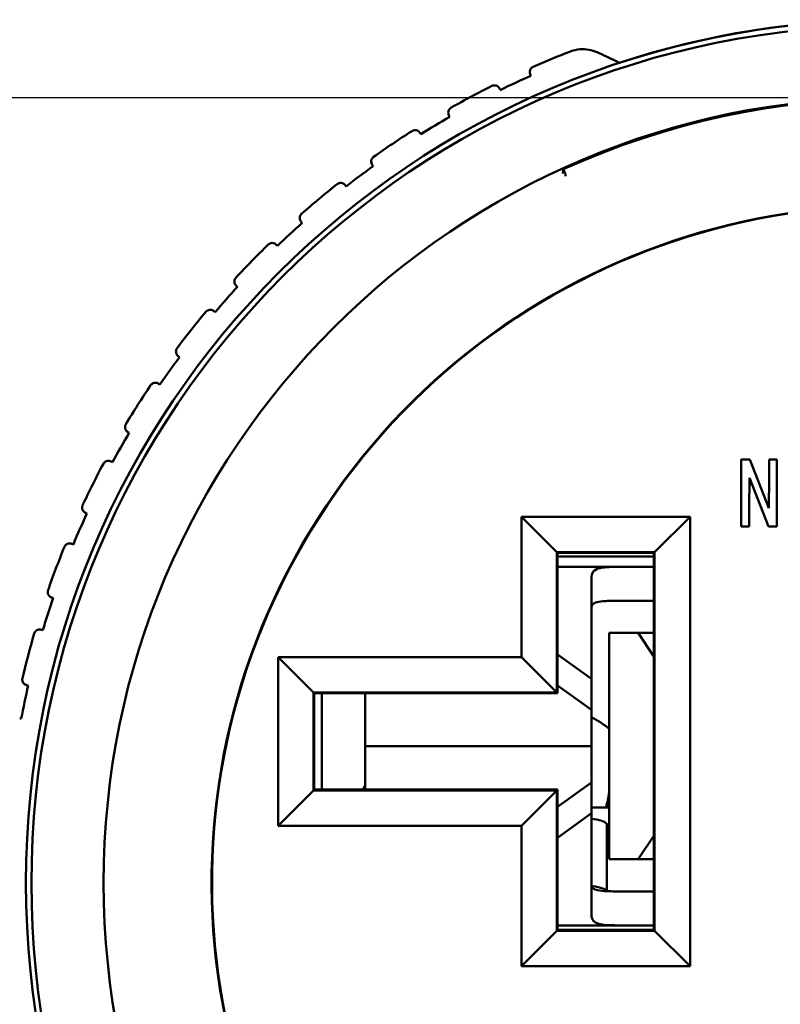
# Model space of a CAD drawing. Units: inches. Extents: x 0.3 to 16.7, y 0.3 to 10.7.
# Drawn here: x 6 to 6.7, y 7.4 to 8.3 of the extents above; entities that cross this region are included whole.
import ezdxf

# ---------------------------------------------------------------- set-up
doc = ezdxf.new("R2010")
doc.units = ezdxf.units.IN
doc.header["$MEASUREMENT"] = 0
doc.layers.add('Dimension (ANSI)', color=7, linetype='Continuous', lineweight=25)
doc.layers.add('Visible (ANSI)', color=7, linetype='Continuous', lineweight=50)
doc.layers.add('Viewport1ForCustomObjects_0', color=7, linetype='Continuous')
doc.layers.add('Viewport2ForCustomObjects_0', color=7, linetype='Continuous')

# ---------------------------------------------------------------- blocks, each defined once
blk = doc.blocks.new('CustomObjectsInViewport2_0')
at = {"layer": 'Visible (ANSI)'}
for p, q in [((-10001.35905, -10000.30539), (-10001.35964, -10000.30404)), ((-10001.38679, -10000.3167), (-10001.38613, -10000.31802)), ((-10001.43079, -10000.34172), (-10001.43152, -10000.34044)), ((-10001.45722, -10000.35582), (-10001.45643, -10000.35707)), ((-10001.49841, -10000.38524), (-10001.49926, -10000.38404)), ((-10001.52324, -10000.40199), (-10001.52233, -10000.40315)), ((-10001.56119, -10000.43549), (-10001.56216, -10000.43438)), ((-10001.58416, -10000.45471), (-10001.58314, -10000.45577)), ((-10001.61846, -10000.49194), (-10001.61954, -10000.49093)), ((-10001.63933, -10000.51342), (-10001.6382, -10000.51436)), ((-10001.66961, -10000.55398), (-10001.67079, -10000.55309)), ((-10001.68817, -10000.57749), (-10001.68694, -10000.57832)), ((-10001.71411, -10000.62096), (-10001.71537, -10000.6202)), ((-10001.73014, -10000.64626), (-10001.72884, -10000.64695)), ((-10001.17314, -10000.64451), (-10001.16557, -10000.64451)), ((-10001.17314, -10000.70357), (-10001.17314, -10000.64451)), ((-10001.16557, -10000.64451), (-10001.14891, -10000.68734)), ((-10001.14861, -10000.64451), (-10001.14164, -10000.64451)), ((-10001.14164, -10000.64451), (-10001.14164, -10000.70357)), ((-10001.14922, -10000.70357), (-10001.16587, -10000.66074)), ((-10001.75147, -10000.69216), (-10001.75281, -10000.69154)), ((-10001.33625, -10000.72628), (-10001.36752, -10000.69501)), ((-10001.21848, -10000.69501), (-10001.36752, -10000.69501)), ((-10001.36752, -10000.69501), (-10001.36752, -10000.81901)), ((-10001.21848, -10000.69501), (-10001.24975, -10000.72628)), ((-10001.21848, -10001.09205), (-10001.21848, -10000.69501)), ((-10001.16617, -10000.70357), (-10001.17314, -10000.70357)), ((-10001.14164, -10000.70357), (-10001.14922, -10000.70357)), ((-10001.76482, -10000.71898), (-10001.76345, -10000.71954)), ((-10001.33625, -10000.72628), (-10001.24975, -10000.72628)), ((-10001.33625, -10000.85028), (-10001.33625, -10000.72628)), ((-10001.33625, -10000.72628), (-10001.3355, -10000.72703)), ((-10001.24975, -10000.72628), (-10001.2505, -10000.72703)), ((-10001.24975, -10000.72628), (-10001.24975, -10001.06078)), ((-10001.2505, -10000.72703), (-10001.3355, -10000.72703)), ((-10001.3355, -10000.72703), (-10001.3355, -10000.7301)), ((-10001.2505, -10000.7301), (-10001.3355, -10000.7301)), ((-10001.3355, -10000.7301), (-10001.3355, -10000.85103)), ((-10001.2505, -10000.7301), (-10001.2505, -10000.72703)), ((-10001.2505, -10001.05606), (-10001.2505, -10000.7301)), ((-10001.3355, -10000.73935), (-10001.27548, -10000.73935)), ((-10001.27548, -10000.73935), (-10001.2505, -10000.73935)), ((-10001.30548, -10000.7482), (-10001.30548, -10000.76278)), ((-10001.78131, -10000.76683), (-10001.7827, -10000.76635)), ((-10001.30548, -10000.76278), (-10001.30548, -10000.79441)), ((-10001.2505, -10000.76935), (-10001.27548, -10000.76935)), ((-10001.79182, -10000.79488), (-10001.79041, -10000.7953)), ((-10001.30548, -10000.83834), (-10001.30548, -10000.79441)), ((-10001.28988, -10000.9977), (-10001.28988, -10000.7977)), ((-10001.28988, -10000.7977), (-10001.28385, -10000.7977)), ((-10001.28385, -10000.7977), (-10001.26426, -10000.7977)), ((-10001.26426, -10000.7977), (-10001.2505, -10000.81845)), ((-10001.26426, -10000.7977), (-10001.2505, -10000.7977)), ((-10001.55125, -10000.85028), (-10001.58252, -10000.81901)), ((-10001.58252, -10000.81901), (-10001.58252, -10000.96805)), ((-10001.36752, -10000.81901), (-10001.58252, -10000.81901)), ((-10001.36752, -10000.81901), (-10001.33625, -10000.85028)), ((-10001.30548, -10000.83834), (-10001.3355, -10000.81678)), ((-10001.30548, -10000.86564), (-10001.30548, -10000.83834)), ((-10001.8033, -10000.84418), (-10001.80473, -10000.84384)), ((-10001.3355, -10000.84408), (-10001.30548, -10000.86564)), ((-10001.55125, -10000.93678), (-10001.55125, -10000.85028)), ((-10001.55125, -10000.85028), (-10001.33625, -10000.85028)), ((-10001.55125, -10000.85028), (-10001.5505, -10000.85103)), ((-10001.5505, -10000.85103), (-10001.5505, -10000.93603)), ((-10001.3355, -10000.85103), (-10001.5505, -10000.85103)), ((-10001.54398, -10000.93603), (-10001.54398, -10000.85103)), ((-10001.50548, -10000.85237), (-10001.50548, -10000.85103)), ((-10001.50548, -10000.87243), (-10001.50548, -10000.85237)), ((-10001.33625, -10000.85028), (-10001.3355, -10000.85103)), ((-10001.30548, -10000.86564), (-10001.30548, -10000.87243)), ((-10001.81087, -10000.87316), (-10001.80942, -10000.87343)), ((-10001.50548, -10000.89764), (-10001.50548, -10000.87243)), ((-10001.30548, -10000.87243), (-10001.30548, -10000.89764)), ((-10001.30548, -10000.89764), (-10001.50548, -10000.89764)), ((-10001.50548, -10000.89777), (-10001.30548, -10000.89777)), ((-10001.50548, -10000.92298), (-10001.50548, -10000.89777)), ((-10001.48552, -10000.89764), (-10001.4856, -10000.89777)), ((-10001.45665, -10000.89764), (-10001.45673, -10000.89777)), ((-10001.38698, -10000.89777), (-10001.38698, -10000.89764)), ((-10001.30548, -10000.89777), (-10001.30548, -10000.92298)), ((-10001.50548, -10000.93603), (-10001.50548, -10000.92298)), ((-10001.30548, -10000.92298), (-10001.30548, -10000.92977)), ((-10001.50548, -10000.93219), (-10001.50594, -10000.93298)), ((-10001.30548, -10000.92977), (-10001.3355, -10000.95133)), ((-10001.30548, -10000.92977), (-10001.30548, -10000.95707)), ((-10001.58252, -10000.96805), (-10001.55125, -10000.93678)), ((-10001.55125, -10000.93678), (-10001.5505, -10000.93603)), ((-10001.33625, -10000.93678), (-10001.55125, -10000.93678)), ((-10001.5505, -10000.93603), (-10001.3355, -10000.93603)), ((-10001.36752, -10000.96805), (-10001.33625, -10000.93678)), ((-10001.33625, -10000.93678), (-10001.3355, -10000.93603)), ((-10001.33625, -10001.06078), (-10001.33625, -10000.93678)), ((-10001.3355, -10000.93603), (-10001.3355, -10001.05606)), ((-10001.30548, -10000.95189), (-10001.28988, -10000.95189)), ((-10001.3355, -10000.97863), (-10001.30548, -10000.95707)), ((-10001.30548, -10001.00099), (-10001.30548, -10000.95707)), ((-10001.58252, -10000.96805), (-10001.36752, -10000.96805)), ((-10001.36752, -10000.96805), (-10001.36752, -10001.09205)), ((-10001.29212, -10000.96683), (-10001.29213, -10001.0259)), ((-10001.28988, -10000.96683), (-10001.29212, -10000.96683)), ((-10001.2505, -10000.97696), (-10001.26426, -10000.9977)), ((-10001.30548, -10001.00099), (-10001.30548, -10001.03262)), ((-10001.28385, -10000.9977), (-10001.28988, -10000.9977)), ((-10001.26426, -10000.9977), (-10001.28385, -10000.9977)), ((-10001.26426, -10000.9977), (-10001.2505, -10000.9977)), ((-10001.27548, -10001.02606), (-10001.2505, -10001.02606)), ((-10001.30548, -10001.03262), (-10001.30548, -10001.04721)), ((-10001.3355, -10001.05606), (-10001.3355, -10001.06003)), ((-10001.2505, -10001.05606), (-10001.3355, -10001.05606)), ((-10001.2505, -10001.06003), (-10001.2505, -10001.05606)), ((-10001.36752, -10001.09205), (-10001.33625, -10001.06078)), ((-10001.33625, -10001.06078), (-10001.3355, -10001.06003)), ((-10001.24975, -10001.06078), (-10001.33625, -10001.06078)), ((-10001.3355, -10001.06003), (-10001.2505, -10001.06003)), ((-10001.24975, -10001.06078), (-10001.2505, -10001.06003)), ((-10001.21848, -10001.09205), (-10001.24975, -10001.06078)), ((-10001.36752, -10001.09205), (-10001.21848, -10001.09205))]:
    blk.add_line(p, q, dxfattribs=at)
for radius in [0.76237, 0.75752, 0.6937]:
    blk.add_circle((-10001.043, -10001.01853), radius, dxfattribs=at)
for radius, start, end in [(0.76262, 71.83674, 108.16326), (0.78003, 113.90247, 116.09753), (0.78003, 119.81156, 122.00662), (0.78003, 125.72066, 127.91571), (0.59783, 69.5998, 230.4002), (0.78003, 131.62975, 133.8248), (0.78003, 137.53884, 139.73389), (0.78003, 143.44793, 145.64298), (0.59783, 249.5998, 50.4002), (0.78003, 149.35702, 151.55207), (0.78003, 155.26611, 157.46116), (0.78003, 161.1752, 163.37025), (0.78003, 167.08429, 169.27934)]:
    blk.add_arc((-10001.043, -10001.01853), radius, start, end, dxfattribs=at)
at = {"layer": 'Visible (ANSI)', "extrusion": (0, 0, -1)}
for centre, radius, start, end in [((10001.043, -10001.01853), 0.7865, 66.46657, 69.06643), ((10001.043, -10001.01853), 0.69291, 65.48978, 114.51022), ((10001.043, -10001.01853), 0.7865, 60.55748, 63.53343), ((10001.043, -10001.01853), 0.59825, 309.58431, 110.41569), ((10001.043, -10001.01853), 0.7865, 54.64839, 57.62434), ((10001.043, -10001.01853), 0.7865, 48.7393, 51.71525), ((10001.043, -10001.01853), 0.7865, 42.83021, 45.80615), ((10001.043, -10001.01853), 0.7865, 36.92112, 39.89706), ((10001.043, -10001.01853), 0.59825, 129.58431, 290.41569), ((10001.043, -10001.01853), 0.7865, 31.01203, 33.98797), ((10001.043, -10001.01853), 0.7865, 25.10294, 28.07888), ((10001.043, -10001.01853), 0.7865, 19.19385, 22.16979), ((10001.043, -10001.01853), 0.7865, 13.28475, 16.2607), ((10001.34048, -10000.94239), 0.07839, 116.51817, 130.19706), ((10001.47779, -10000.94923), 0.0325, 23.97074, 30.0118)]:
    blk.add_arc(centre, radius, start, end, dxfattribs=at)
at = {"layer": 'Visible (ANSI)'}
for centre, major_axis, ratio, start_param, end_param in [((-10001.33266, -10000.3835), (0.00422, -0.0089), 0.004357, 0.006915, 1.030747), ((-10000.91268, -10001.01853), (0, -0.38674), 0.994522, 4.515759, 4.53921), ((-10001.34012, -10000.96683), (0.048, -0.00001), 0.158186, 0.001702, 0.004388)]:
    blk.add_ellipse(centre, major_axis=major_axis, ratio=ratio, start_param=start_param, end_param=end_param, dxfattribs=at)
at = {"layer": 'Visible (ANSI)', "extrusion": (0, 0, -1)}
blk.add_ellipse((-10001.47548, -10000.85237), major_axis=(-0.03, 0), ratio=0.414693, start_param=0, end_param=0.107804, dxfattribs=at)
at = {"layer": 'Visible (ANSI)'}
for points, knots in [([(-10001.324, -10000.28394), (-10001.32131, -10000.28291), (-10001.31853, -10000.28229), (-10001.31307, -10000.28183), (-10001.31047, -10000.28197), (-10001.30534, -10000.28288), (-10001.30286, -10000.28368), (-10001.3006, -10000.28472)], [0, 0, 0, 0, 0.02194713, 0.02194713, 0.04316714, 0.04316714, 0.06611442, 0.06611442, 0.06611442, 0.06611442]), ([(-10001.35964, -10000.30404), (-10001.36, -10000.30323), (-10001.36013, -10000.30234), (-10001.35994, -10000.30076), (-10001.35971, -10000.30008), (-10001.35909, -10000.29905), (-10001.35876, -10000.29864), (-10001.35816, -10000.29811), (-10001.35795, -10000.29795), (-10001.35751, -10000.29767), (-10001.35727, -10000.29755), (-10001.35703, -10000.29745)], [0.00000011, 0.00000011, 0.00000011, 0.00000011, 0.00949503, 0.00949503, 0.01705936, 0.01705936, 0.02238207, 0.02238207, 0.02487651, 0.02487651, 0.02731655, 0.02731655, 0.02731655, 0.02731655]), ([(-10001.39352, -10000.31446), (-10001.3931, -10000.31425), (-10001.39265, -10000.3141), (-10001.39169, -10000.31392), (-10001.39119, -10000.31391), (-10001.39008, -10000.31403), (-10001.38951, -10000.31422), (-10001.38851, -10000.31472), (-10001.38808, -10000.31504), (-10001.38734, -10000.31579), (-10001.38703, -10000.31623), (-10001.38679, -10000.3167)], [0, 0, 0, 0, 0.00360415, 0.00360415, 0.00772321, 0.00772321, 0.01318901, 0.01318901, 0.01853628, 0.01853628, 0.02413893, 0.02413893, 0.02413893, 0.02413893]), ([(-10001.43152, -10000.34044), (-10001.43195, -10000.33967), (-10001.43218, -10000.3388), (-10001.43215, -10000.3372), (-10001.43199, -10000.33651), (-10001.43148, -10000.33542), (-10001.4312, -10000.33497), (-10001.43065, -10000.33438), (-10001.43046, -10000.33421), (-10001.43005, -10000.33388), (-10001.42983, -10000.33374), (-10001.4296, -10000.33361)], [0.00000011, 0.00000011, 0.00000011, 0.00000011, 0.00949503, 0.00949503, 0.01705936, 0.01705936, 0.02238207, 0.02238207, 0.02487651, 0.02487651, 0.02731655, 0.02731655, 0.02731655, 0.02731655]), ([(-10001.46414, -10000.35429), (-10001.46374, -10000.35403), (-10001.46332, -10000.35384), (-10001.46238, -10000.35356), (-10001.46188, -10000.3535), (-10001.46077, -10000.35351), (-10001.46018, -10000.35363), (-10001.45913, -10000.35403), (-10001.45867, -10000.35431), (-10001.45785, -10000.35498), (-10001.4575, -10000.35538), (-10001.45722, -10000.35582)], [0, 0, 0, 0, 0.00360415, 0.00360415, 0.00772321, 0.00772321, 0.01318901, 0.01318901, 0.01853628, 0.01853628, 0.02413893, 0.02413893, 0.02413893, 0.02413893]), ([(-10001.49926, -10000.38404), (-10001.49978, -10000.38332), (-10001.50009, -10000.38247), (-10001.50023, -10000.38088), (-10001.50014, -10000.38018), (-10001.49974, -10000.37904), (-10001.4995, -10000.37857), (-10001.49902, -10000.37793), (-10001.49885, -10000.37773), (-10001.49847, -10000.37737), (-10001.49827, -10000.3772), (-10001.49806, -10000.37705)], [0.00000011, 0.00000011, 0.00000011, 0.00000011, 0.00949503, 0.00949503, 0.01705936, 0.01705936, 0.02238207, 0.02238207, 0.02487651, 0.02487651, 0.02731655, 0.02731655, 0.02731655, 0.02731655]), ([(-10001.53029, -10000.40117), (-10001.52992, -10000.40088), (-10001.52951, -10000.40065), (-10001.52861, -10000.40027), (-10001.52812, -10000.40016), (-10001.52701, -10000.40005), (-10001.52641, -10000.40012), (-10001.52533, -10000.40041), (-10001.52484, -10000.40063), (-10001.52396, -10000.40121), (-10001.52357, -10000.40158), (-10001.52324, -10000.40199)], [0, 0, 0, 0, 0.00360415, 0.00360415, 0.00772321, 0.00772321, 0.01318901, 0.01318901, 0.01853628, 0.01853628, 0.02413893, 0.02413893, 0.02413893, 0.02413893]), ([(-10001.56216, -10000.43438), (-10001.56274, -10000.43372), (-10001.56314, -10000.43291), (-10001.56344, -10000.43134), (-10001.56343, -10000.43063), (-10001.56315, -10000.42946), (-10001.56296, -10000.42897), (-10001.56255, -10000.42828), (-10001.5624, -10000.42807), (-10001.56206, -10000.42766), (-10001.56188, -10000.42748), (-10001.56168, -10000.4273)], [0.00000011, 0.00000011, 0.00000011, 0.00000011, 0.00949503, 0.00949503, 0.01705936, 0.01705936, 0.02238207, 0.02238207, 0.02487651, 0.02487651, 0.02731655, 0.02731655, 0.02731655, 0.02731655]), ([(-10001.59126, -10000.45462), (-10001.59092, -10000.45429), (-10001.59054, -10000.45402), (-10001.58968, -10000.45355), (-10001.5892, -10000.45339), (-10001.58811, -10000.45317), (-10001.58751, -10000.45317), (-10001.5864, -10000.45335), (-10001.5859, -10000.45352), (-10001.58496, -10000.45401), (-10001.58453, -10000.45433), (-10001.58416, -10000.45471)], [0, 0, 0, 0, 0.00360415, 0.00360415, 0.00772321, 0.00772321, 0.01318901, 0.01318901, 0.01853628, 0.01853628, 0.02413893, 0.02413893, 0.02413893, 0.02413893]), ([(-10001.61954, -10000.49093), (-10001.62019, -10000.49033), (-10001.62067, -10000.48957), (-10001.62113, -10000.48804), (-10001.62119, -10000.48733), (-10001.62103, -10000.48614), (-10001.6209, -10000.48563), (-10001.62056, -10000.4849), (-10001.62043, -10000.48468), (-10001.62013, -10000.48424), (-10001.61997, -10000.48404), (-10001.61979, -10000.48385)], [0.00000011, 0.00000011, 0.00000011, 0.00000011, 0.00949503, 0.00949503, 0.01705936, 0.01705936, 0.02238207, 0.02238207, 0.02487651, 0.02487651, 0.02731655, 0.02731655, 0.02731655, 0.02731655]), ([(-10001.6464, -10000.51406), (-10001.6461, -10000.5137), (-10001.64575, -10000.51339), (-10001.64494, -10000.51283), (-10001.64448, -10000.51262), (-10001.64342, -10000.51229), (-10001.64282, -10000.51223), (-10001.6417, -10000.51229), (-10001.64118, -10000.51241), (-10001.6402, -10000.5128), (-10001.63974, -10000.51308), (-10001.63933, -10000.51342)], [0, 0, 0, 0, 0.00360415, 0.00360415, 0.00772321, 0.00772321, 0.01318901, 0.01318901, 0.01853628, 0.01853628, 0.02413893, 0.02413893, 0.02413893, 0.02413893]), ([(-10001.67079, -10000.55309), (-10001.6715, -10000.55256), (-10001.67205, -10000.55185), (-10001.67267, -10000.55038), (-10001.6728, -10000.54968), (-10001.67277, -10000.54848), (-10001.67269, -10000.54796), (-10001.67242, -10000.5472), (-10001.67232, -10000.54696), (-10001.67207, -10000.5465), (-10001.67193, -10000.54628), (-10001.67178, -10000.54607)], [0.00000011, 0.00000011, 0.00000011, 0.00000011, 0.00949503, 0.00949503, 0.01705936, 0.01705936, 0.02238207, 0.02238207, 0.02487651, 0.02487651, 0.02731655, 0.02731655, 0.02731655, 0.02731655]), ([(-10001.69513, -10000.57886), (-10001.69486, -10000.57847), (-10001.69455, -10000.57812), (-10001.6938, -10000.57749), (-10001.69337, -10000.57723), (-10001.69235, -10000.5768), (-10001.69176, -10000.57667), (-10001.69064, -10000.57662), (-10001.69011, -10000.57669), (-10001.68909, -10000.57697), (-10001.6886, -10000.5772), (-10001.68817, -10000.57749)], [0, 0, 0, 0, 0.00360415, 0.00360415, 0.00772321, 0.00772321, 0.01318901, 0.01318901, 0.01853628, 0.01853628, 0.02413893, 0.02413893, 0.02413893, 0.02413893]), ([(-10001.71537, -10000.6202), (-10001.71613, -10000.61974), (-10001.71676, -10000.61909), (-10001.71752, -10000.61769), (-10001.71772, -10000.61701), (-10001.71782, -10000.61581), (-10001.71779, -10000.61529), (-10001.7176, -10000.6145), (-10001.71752, -10000.61425), (-10001.71733, -10000.61377), (-10001.71721, -10000.61354), (-10001.71707, -10000.61331)], [0.00000011, 0.00000011, 0.00000011, 0.00000011, 0.00949503, 0.00949503, 0.01705936, 0.01705936, 0.02238207, 0.02238207, 0.02487651, 0.02487651, 0.02731655, 0.02731655, 0.02731655, 0.02731655]), ([(-10001.73693, -10000.64833), (-10001.7367, -10000.64792), (-10001.73643, -10000.64754), (-10001.73575, -10000.64684), (-10001.73535, -10000.64653), (-10001.73437, -10000.64599), (-10001.7338, -10000.64581), (-10001.73269, -10000.64564), (-10001.73215, -10000.64565), (-10001.73112, -10000.64583), (-10001.73061, -10000.64601), (-10001.73014, -10000.64626)], [0, 0, 0, 0, 0.00360415, 0.00360415, 0.00772321, 0.00772321, 0.01318901, 0.01318901, 0.01853628, 0.01853628, 0.02413893, 0.02413893, 0.02413893, 0.02413893]), ([(-10001.75281, -10000.69154), (-10001.75361, -10000.69116), (-10001.7543, -10000.69058), (-10001.7552, -10000.68927), (-10001.75547, -10000.68861), (-10001.75569, -10000.68742), (-10001.75571, -10000.6869), (-10001.75561, -10000.6861), (-10001.75556, -10000.68585), (-10001.75541, -10000.68534), (-10001.75532, -10000.6851), (-10001.75521, -10000.68486)], [0.00000011, 0.00000011, 0.00000011, 0.00000011, 0.00949503, 0.00949503, 0.01705936, 0.01705936, 0.02238207, 0.02238207, 0.02487651, 0.02487651, 0.02731655, 0.02731655, 0.02731655, 0.02731655]), ([(-10001.77135, -10000.72174), (-10001.77117, -10000.7213), (-10001.77094, -10000.7209), (-10001.77033, -10000.72013), (-10001.76996, -10000.71979), (-10001.76905, -10000.71915), (-10001.7685, -10000.71891), (-10001.76742, -10000.71863), (-10001.76688, -10000.71858), (-10001.76583, -10000.71865), (-10001.76531, -10000.71878), (-10001.76482, -10000.71898)], [0, 0, 0, 0, 0.00360415, 0.00360415, 0.00772321, 0.00772321, 0.01318901, 0.01318901, 0.01853628, 0.01853628, 0.02413893, 0.02413893, 0.02413893, 0.02413893]), ([(-10001.30548, -10000.7482), (-10001.30548, -10000.74575), (-10001.30459, -10000.74381), (-10001.30116, -10000.74119), (-10001.29882, -10000.74042), (-10001.29342, -10000.73964), (-10001.29073, -10000.73949), (-10001.28592, -10000.73938), (-10001.28407, -10000.73936), (-10001.27995, -10000.73935), (-10001.27772, -10000.73935), (-10001.27548, -10000.73935)], [0, 0, 0, 0, 0.0407925, 0.0407925, 0.0772365, 0.0772365, 0.1042043, 0.1042043, 0.1196884, 0.1196884, 0.1371424, 0.1371424, 0.1371424, 0.1371424]), ([(-10001.7827, -10000.76635), (-10001.78354, -10000.76606), (-10001.78428, -10000.76555), (-10001.78532, -10000.76434), (-10001.78565, -10000.76371), (-10001.78599, -10000.76256), (-10001.78607, -10000.76204), (-10001.78605, -10000.76123), (-10001.78602, -10000.76097), (-10001.78593, -10000.76046), (-10001.78586, -10000.7602), (-10001.78578, -10000.75996)], [0.00000011, 0.00000011, 0.00000011, 0.00000011, 0.00949503, 0.00949503, 0.01705936, 0.01705936, 0.02238207, 0.02238207, 0.02487651, 0.02487651, 0.02731655, 0.02731655, 0.02731655, 0.02731655]), ([(-10001.27548, -10000.76935), (-10001.27815, -10000.76935), (-10001.28087, -10000.76935), (-10001.28567, -10000.76937), (-10001.28779, -10000.76939), (-10001.29183, -10000.76949), (-10001.29375, -10000.76957), (-10001.29803, -10000.76994), (-10001.30024, -10000.77029), (-10001.30309, -10000.77135), (-10001.304, -10000.77189), (-10001.30518, -10000.77323), (-10001.30548, -10000.774), (-10001.30548, -10000.77488)], [0, 0, 0, 0, 0.0203646, 0.0203646, 0.0370998, 0.0370998, 0.0536142, 0.0536142, 0.0768619, 0.0768619, 0.0924548, 0.0924548, 0.1071565, 0.1071565, 0.1071565, 0.1071565]), ([(-10001.79804, -10000.7983), (-10001.7979, -10000.79785), (-10001.79771, -10000.79742), (-10001.79719, -10000.79659), (-10001.79686, -10000.79622), (-10001.79602, -10000.79549), (-10001.79549, -10000.79519), (-10001.79444, -10000.7948), (-10001.79391, -10000.7947), (-10001.79286, -10000.79466), (-10001.79233, -10000.79473), (-10001.79182, -10000.79488)], [0, 0, 0, 0, 0.00360415, 0.00360415, 0.00772321, 0.00772321, 0.01318901, 0.01318901, 0.01853628, 0.01853628, 0.02413893, 0.02413893, 0.02413893, 0.02413893]), ([(-10001.80473, -10000.84384), (-10001.80559, -10000.84364), (-10001.80639, -10000.84321), (-10001.80754, -10000.84211), (-10001.80794, -10000.84152), (-10001.8084, -10000.84041), (-10001.80853, -10000.8399), (-10001.80859, -10000.8391), (-10001.80859, -10000.83884), (-10001.80855, -10000.83831), (-10001.80851, -10000.83805), (-10001.80845, -10000.8378)], [0.00000011, 0.00000011, 0.00000011, 0.00000011, 0.00949503, 0.00949503, 0.01705936, 0.01705936, 0.02238207, 0.02238207, 0.02487651, 0.02487651, 0.02731655, 0.02731655, 0.02731655, 0.02731655]), ([(-10001.30548, -10000.96191), (-10001.30211, -10000.96238), (-10001.2993, -10000.96293), (-10001.2955, -10000.96404), (-10001.29424, -10000.96455), (-10001.29256, -10000.96564), (-10001.29213, -10000.96622), (-10001.29212, -10000.96681)], [0.26456125, 0.26456125, 0.26456125, 0.26456125, 0.29827286, 0.29827286, 0.3239182, 0.3239182, 0.34935478, 0.34935478, 0.34935478, 0.34935478]), ([(-10001.30548, -10001.02053), (-10001.30548, -10001.02158), (-10001.30505, -10001.02247), (-10001.30332, -10001.02402), (-10001.30193, -10001.0246), (-10001.2979, -10001.02554), (-10001.29507, -10001.02578), (-10001.28974, -10001.02599), (-10001.28737, -10001.02603), (-10001.28186, -10001.02606), (-10001.27864, -10001.02606), (-10001.27548, -10001.02606)], [0, 0, 0, 0, 0.0175679, 0.0175679, 0.0375629, 0.0375629, 0.0639565, 0.0639565, 0.08285, 0.08285, 0.1068256, 0.1068256, 0.1068256, 0.1068256]), ([(-10001.29215, -10001.0259), (-10001.29228, -10001.02508), (-10001.29332, -10001.02425), (-10001.29783, -10001.02267), (-10001.30117, -10001.02198), (-10001.30537, -10001.02142)], [0.00253557, 0.00253557, 0.00253557, 0.00253557, 0.04185738, 0.04185738, 0.08193842, 0.08193842, 0.08193842, 0.08193842]), ([(-10001.27548, -10001.05606), (-10001.2782, -10001.05606), (-10001.2809, -10001.05606), (-10001.28575, -10001.05603), (-10001.28787, -10001.056), (-10001.29193, -10001.05584), (-10001.29384, -10001.0557), (-10001.29822, -10001.05509), (-10001.30035, -10001.05448), (-10001.30314, -10001.05284), (-10001.30402, -10001.05196), (-10001.30519, -10001.04984), (-10001.30548, -10001.0486), (-10001.30548, -10001.04721)], [0, 0, 0, 0, 0.0207419, 0.0207419, 0.038633, 0.038633, 0.0578802, 0.0578802, 0.0885522, 0.0885522, 0.1115189, 0.1115189, 0.1342891, 0.1342891, 0.1342891, 0.1342891])]:
    blk.add_open_spline(points, degree=3, knots=knots, dxfattribs=at)
blk.add_rational_spline([(-10001.28073, -10000.29391), (-10001.29057, -10000.28936), (-10001.3006, -10000.28472)], [1.00319209825, 1.0032840442, 1.00317479019], degree=2, dxfattribs=at)
for points in [[(-10001.3309, -10000.39178), (-10001.33075, -10000.39054), (-10001.3306, -10000.3893), (-10001.33045, -10000.38806)], [(-10001.32844, -10000.3924), (-10001.32851, -10000.393), (-10001.32858, -10000.39361), (-10001.32866, -10000.39421)], [(-10001.14891, -10000.68734), (-10001.14861, -10000.67307), (-10001.14861, -10000.65879), (-10001.14861, -10000.64451)], [(-10001.16587, -10000.66074), (-10001.16617, -10000.67502), (-10001.16617, -10000.68929), (-10001.16617, -10000.70357)], [(-10001.28988, -10000.93863), (-10001.29082, -10000.94304), (-10001.29168, -10000.94746), (-10001.29246, -10000.95189)]]:
    blk.add_open_spline(points, degree=3, dxfattribs=at)
blk = doc.blocks.new('CustomObjectsInViewport1_0')
at = {"layer": 'Dimension (ANSI)'}
blk.add_line((6.72874, 8.18754), (4.99827, 8.18754), dxfattribs=at)

msp = doc.modelspace()

# ---------------------------------------------------------------- block references
at = {"layer": 'Viewport1ForCustomObjects_0'}
msp.add_blockref('CustomObjectsInViewport1_0', (0, 0), dxfattribs=at)
at = {"layer": 'Viewport2ForCustomObjects_0'}
msp.add_blockref('CustomObjectsInViewport2_0', (10007.83474, 10008.51237), dxfattribs=at)

doc.saveas('drawing.dxf')
